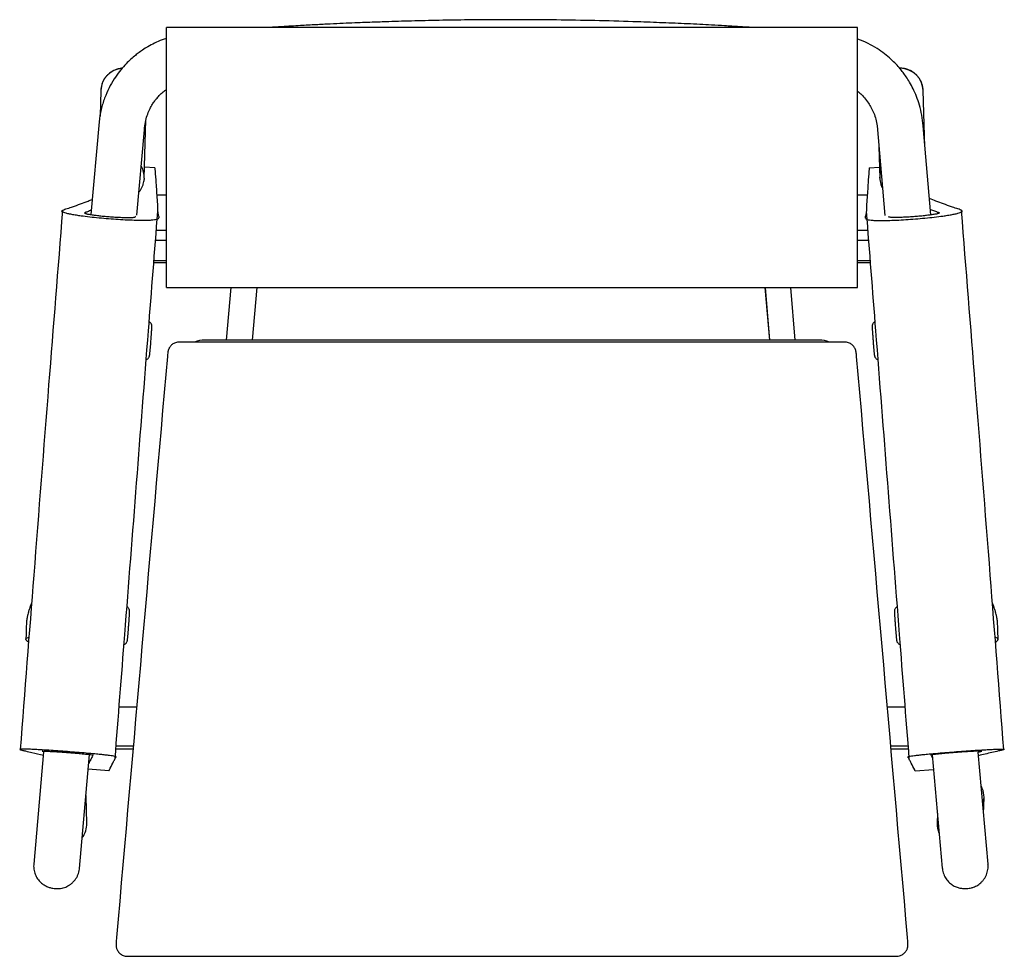
# Model space of a CAD drawing. Units: millimetres. Extents: x 476 to 630, y 453 to 599.
import ezdxf

# ---------------------------------------------------------------- set-up
doc = ezdxf.new("R2010")
doc.units = ezdxf.units.MM

msp = doc.modelspace()

# ---------------------------------------------------------------- linework, layer by layer
at = {"color": 7, "linetype": 'Continuous', "lineweight": 25}
for p, q in [((607.27, 598.03), (499.27, 598.03)), ((499.27, 596.24), (499.27, 598.03)), ((607.27, 596.24), (607.27, 598.03)), ((499.27, 588.41), (499.27, 596.24)), ((607.27, 588.41), (607.27, 596.24)), ((489.02, 588.19), (488.9, 584.16)), ((499.27, 579.07), (499.27, 588.41)), ((607.27, 579.07), (607.27, 588.41)), ((617.79, 579.4), (617.52, 588.19)), ((488.75, 583.3), (487.47, 568.8)), ((495.8, 574.49), (496.08, 583.61)), ((494.66, 568.69), (495.84, 582.05)), ((610.31, 582.67), (611.54, 568.67)), ((618.73, 568.76), (617.51, 582.68)), ((499.27, 567.63), (499.27, 579.07)), ((607.27, 567.63), (607.27, 579.07)), ((610.59, 579.45), (610.74, 574.49)), ((497.46, 576.1), (495.86, 576.22)), ((609.08, 576.1), (610.69, 576.22)), ((495.8, 574.49), (495.79, 574.31)), ((610.74, 574.49), (610.74, 574.64)), ((499.27, 571.82), (497.76, 571.82)), ((608.79, 571.82), (607.27, 571.82)), ((497.7, 566.39), (499.27, 566.39)), ((499.27, 558.67), (499.27, 567.63)), ((607.27, 558.67), (607.27, 567.63)), ((607.27, 566.39), (608.84, 566.39)), ((497.58, 564.8), (499.27, 564.8)), ((607.27, 564.8), (608.97, 564.8)), ((497.33, 561.61), (499.27, 561.61)), ((607.27, 561.61), (609.22, 561.61)), ((497.3, 561.33), (499.27, 561.33)), ((607.27, 561.33), (609.24, 561.33)), ((499.27, 557.42), (499.27, 558.67)), ((607.27, 557.42), (607.27, 558.67)), ((499.27, 557.42), (607.27, 557.42)), ((499.27, 557.41), (499.27, 557.42)), ((499.27, 557.41), (607.27, 557.41)), ((508.65, 549.2), (509.37, 557.41)), ((513.39, 557.41), (512.67, 549.2)), ((513.41, 557.41), (512.69, 549.2)), ((592.78, 557.41), (593.5, 549.2)), ((592.81, 557.41), (593.52, 549.2)), ((597.54, 549.2), (596.82, 557.41)), ((607.27, 557.41), (607.27, 557.42)), ((605.26, 548.88), (501.28, 548.88)), ((601.29, 549.2), (505.26, 549.2)), ((477.68, 502.73), (477.79, 502.73)), ((628.87, 502.73), (628.76, 502.73)), ((494.62, 491.82), (491.88, 491.82)), ((614.67, 491.82), (611.93, 491.82)), ((480.09, 484.85), (478.54, 467.3)), ((491.37, 485.33), (494.05, 485.33)), ((491.41, 485.82), (494.09, 485.82)), ((612.45, 485.82), (615.14, 485.82)), ((612.49, 485.33), (615.18, 485.33)), ((627.66, 467.28), (626.11, 484.82)), ((485.69, 466.65), (487.25, 484.45)), ((618.95, 484.4), (620.51, 466.67)), ((490.27, 481.88), (487.05, 482.13)), ((616.27, 481.88), (619.15, 482.11)), ((486.83, 473.7), (486.72, 477.88)), ((626.96, 475.24), (627.03, 477.68)), ((619.75, 475.27), (619.71, 473.7)), ((493.2, 452.91), (613.34, 452.91))]:
    msp.add_line(p, q, dxfattribs=at)
at = {"color": 7, "linetype": 'Continuous', "lineweight": 25, "flags": 128}
for points in [[(477.73, 502.01), (477.54, 502.12), (477.36, 502.3), (477.32, 502.48), (477.43, 502.63), (477.68, 502.73)], [(628.81, 502.01), (629, 502.12), (629.18, 502.3), (629.22, 502.48), (629.11, 502.63), (628.87, 502.73)]]:
    msp.add_lwpolyline(points, dxfattribs=at)
at = {"color": 7, "linetype": 'Continuous', "lineweight": 25}
for centre, radius, start, end in [((492.61, 588.07), 3.59, 94.472, 178.1181), ((613.94, 588.07), 3.59, 1.8897, 90.2217), ((505.26, 545.2), 4, 89.9993, 113.1871), ((601.29, 545.2), 4, 66.8129, 90.0007), ((623.43, 477.78), 3.6, 342.5268, 27.8231), ((483.12, 477.78), 3.6, 344.2418, 3.9394)]:
    msp.add_arc(centre, radius, start, end, dxfattribs=at)
at = {"color": 1, "linetype": 'Continuous', "lineweight": 25}
for centre, radius, start, end in [((492.24, 574.6), 3.57, 358.2533, 29.1758), ((614.3, 574.6), 3.56, 161.8549, 179.3311)]:
    msp.add_arc(centre, radius, start, end, dxfattribs=at)
at = {"color": 7, "linetype": 'Continuous', "lineweight": 25}
for centre, major_axis, ratio, start_param, end_param in [((495.45, 482.57), (46.97, 537.2), 0.00303, 1.451493, 1.620816), ((497.55, 525.04), (1.94, 22.2), 0.00303, 0.100274, 0.230218), ((611.1, 482.57), (-46.97, 537.2), 0.00303, 4.662369, 4.831692), ((483.24, 473.6), (3.2, 1.65), 0.999878, 5.166068, 5.835008), ((623.31, 473.6), (3.6, -0.1), 0.999932, 3.141593, 3.5691), ((493.35, 477.07), (1.94, 22.2), 0.00303, 2.842092, 2.921317), ((613.2, 477.07), (-1.94, 22.2), 0.00303, 3.362579, 3.441094), ((493.35, 477.07), (1.94, 22.2), 0.00303, 2.921317, 3.069082)]:
    msp.add_ellipse(centre, major_axis=major_axis, ratio=ratio, start_param=start_param, end_param=end_param, dxfattribs=at)
for points, knots in [([(590.86, 598.03), (590.17, 598.08), (588.71, 598.17), (586.57, 598.3), (584.53, 598.41), (582.58, 598.51), (580.68, 598.61), (578.75, 598.69), (576.82, 598.77), (574.87, 598.85), (571.59, 598.97), (566.95, 599.1), (560.97, 599.21), (555.45, 599.26), (550.41, 599.25), (545.85, 599.22), (541.39, 599.14), (537.11, 599.04), (533.93, 598.94), (531.7, 598.86), (530.27, 598.81), (528.65, 598.74), (526.83, 598.67), (524.8, 598.57), (522.57, 598.46), (520.05, 598.32), (517.62, 598.18), (516, 598.08), (515.35, 598.03)], [0, 0, 0, 0, 0.02781, 0.057977, 0.085071, 0.10909, 0.135224, 0.160506, 0.186038, 0.211821, 0.237855, 0.316673, 0.395946, 0.475218, 0.535753, 0.596289, 0.656207, 0.712936, 0.766191, 0.782613, 0.801374, 0.822833, 0.846989, 0.873842, 0.903391, 0.935634, 0.974212, 1, 1, 1, 1]), ([(499.27, 596.33), (499.05, 596.26), (498.41, 596.06), (497.45, 595.62), (496.42, 595.08), (495.58, 594.55), (494.88, 594.05), (494.22, 593.53), (493.51, 592.91), (492.73, 592.12), (491.9, 591.14), (491.06, 589.96), (490.27, 588.57), (489.58, 586.98), (489.02, 585.2), (488.84, 583.95), (488.75, 583.3)], [0, 0, 0, 0, 0.039383, 0.113543, 0.178959, 0.235159, 0.281831, 0.325113, 0.377994, 0.440805, 0.513353, 0.595262, 0.685918, 0.78443, 0.889612, 1, 1, 1, 1]), ([(617.51, 582.68), (617.45, 583.24), (617.34, 584.33), (616.98, 585.86), (616.51, 587.24), (615.98, 588.44), (615.43, 589.45), (614.9, 590.29), (614.4, 590.99), (613.87, 591.65), (613.25, 592.35), (612.45, 593.13), (611.47, 593.95), (610.29, 594.79), (608.88, 595.56), (607.85, 596.05), (607.28, 596.22), (607.26, 596.23)], [0, 0, 0, 0, 0.094087, 0.182211, 0.263258, 0.336343, 0.400801, 0.456169, 0.502142, 0.544768, 0.596837, 0.658671, 0.730075, 0.810673, 0.899857, 0.996747, 1, 1, 1, 1]), ([(492.36, 591.66), (492.32, 591.66), (492.22, 591.66), (492.01, 591.62), (491.72, 591.57), (491.39, 591.46), (491.05, 591.32), (490.71, 591.13), (490.38, 590.9), (490.06, 590.63), (489.78, 590.31), (489.53, 589.95), (489.32, 589.55), (489.16, 589.13), (489.06, 588.68), (489.01, 588.27), (489.02, 588.01), (489.03, 587.9)], [0, 0, 0, 0, 0.020434, 0.056103, 0.115329, 0.177151, 0.243774, 0.313669, 0.386235, 0.461004, 0.537657, 0.615973, 0.695805, 0.777062, 0.859705, 0.943735, 1, 1, 1, 1]), ([(617.52, 588.19), (617.51, 588.34), (617.49, 588.65), (617.38, 589.12), (617.22, 589.57), (617, 589.98), (616.74, 590.34), (616.43, 590.67), (616.1, 590.96), (615.73, 591.2), (615.35, 591.39), (614.98, 591.52), (614.65, 591.61), (614.34, 591.65), (614.07, 591.68), (613.89, 591.67), (613.82, 591.67)], [0, 0, 0, 0, 0.079979, 0.165747, 0.253215, 0.33281, 0.412236, 0.491385, 0.57008, 0.647969, 0.724237, 0.796516, 0.856411, 0.904692, 0.961938, 1, 1, 1, 1]), ([(495.84, 582.05), (495.87, 582.45), (495.94, 583.21), (496.23, 584.25), (496.59, 585.14), (496.97, 585.85), (497.33, 586.42), (497.72, 586.92), (498.18, 587.44), (498.7, 587.95), (499.11, 588.24), (499.27, 588.36)], [0, 0, 0, 0, 0.1614164, 0.3082063, 0.4372918, 0.5465007, 0.6344621, 0.7085181, 0.8017232, 0.917407, 1, 1, 1, 1]), ([(607.27, 588.11), (607.44, 587.97), (607.83, 587.64), (608.41, 587.02), (608.96, 586.29), (609.44, 585.48), (609.83, 584.64), (610.14, 583.69), (610.25, 583.02), (610.31, 582.67)], [0, 0, 0, 0, 0.102628, 0.237236, 0.396948, 0.532065, 0.678857, 0.835559, 1, 1, 1, 1]), ([(497.46, 576.1), (497.47, 575.93), (497.52, 575.16), (497.62, 573.95), (497.72, 572.45), (497.8, 571.12), (497.91, 569.95), (497.89, 569.16), (497.99, 568.74), (498.09, 568.52), (498.11, 568.32), (498.04, 568.15), (497.78, 568.03), (497.41, 567.96), (496.89, 567.91), (496.23, 567.88), (495.45, 567.88), (494.45, 567.89), (493.21, 567.93), (491.74, 568.01), (490.24, 568.12), (488.73, 568.25), (487.28, 568.41), (486.25, 568.54), (485.71, 568.61), (485.61, 568.63)], [0, 0, 0, 0, 0.051258, 0.240288, 0.379555, 0.518835, 0.658115, 0.744731, 0.766423, 0.788144, 0.809808, 0.831424, 0.842404, 0.853385, 0.864365, 0.875345, 0.886287, 0.897249, 0.913671, 0.930092, 0.946531, 0.96297, 0.97943, 0.995889, 1, 1, 1, 1]), ([(609.08, 576.1), (609.07, 575.93), (609.02, 575.16), (608.92, 573.95), (608.83, 572.45), (608.75, 571.12), (608.64, 569.95), (608.65, 569.16), (608.55, 568.74), (608.45, 568.52), (608.43, 568.32), (608.51, 568.15), (608.76, 568.03), (609.13, 567.96), (609.66, 567.91), (610.31, 567.88), (611.09, 567.88), (612.1, 567.89), (613.33, 567.93), (614.8, 568.01), (616.31, 568.12), (617.81, 568.25), (619.27, 568.41), (620.3, 568.54), (620.83, 568.61), (620.94, 568.63)], [0, 0, 0, 0, 0.051258, 0.240288, 0.379555, 0.518835, 0.658115, 0.744731, 0.766423, 0.788144, 0.809808, 0.831424, 0.842404, 0.853385, 0.864365, 0.875345, 0.886287, 0.897249, 0.913671, 0.930092, 0.946531, 0.96297, 0.97943, 0.995889, 1, 1, 1, 1]), ([(494.98, 572.32), (495, 572.34), (495.11, 572.46), (495.29, 572.73), (495.5, 573.13), (495.66, 573.55), (495.76, 573.95), (495.78, 574.2), (495.79, 574.31)], [0, 0, 0, 0, 0.036017, 0.235621, 0.439088, 0.64619, 0.85682, 1, 1, 1, 1]), ([(610.75, 574.64), (610.74, 574.6), (610.73, 574.4), (610.78, 574.03), (610.88, 573.56), (611.02, 573.19), (611.13, 572.98), (611.16, 572.92)], [0, 0, 0, 0, 0.070959, 0.336724, 0.607293, 0.883225, 1, 1, 1, 1]), ([(485.61, 568.63), (485.34, 568.67), (484.81, 568.75), (484.13, 568.88), (483.59, 569.01), (483.2, 569.13), (482.98, 569.24), (482.92, 569.37), (483.06, 569.5), (483.37, 569.64), (483.78, 569.77), (484.23, 569.89), (485.36, 570.27), (486.43, 570.71), (487.46, 571.08), (487.68, 571.17)], [0, 0, 0, 0, 0.035908, 0.071822, 0.10782, 0.143821, 0.178157, 0.212493, 0.270348, 0.328357, 0.386742, 0.445268, 0.503558, 0.894728, 1, 1, 1, 1]), ([(620.94, 568.63), (621.2, 568.67), (621.74, 568.75), (622.41, 568.88), (622.96, 569.01), (623.34, 569.13), (623.57, 569.24), (623.63, 569.37), (623.48, 569.5), (623.17, 569.64), (622.76, 569.77), (622.32, 569.89), (621.18, 570.27), (620, 570.75), (618.85, 571.17), (618.51, 571.3)], [0, 0, 0, 0, 0.033948, 0.067902, 0.101936, 0.135972, 0.168434, 0.200896, 0.255594, 0.310437, 0.365635, 0.420968, 0.476076, 0.845899, 1, 1, 1, 1]), ([(483.03, 569.43), (482.31, 560.35), (480.8, 541.37), (478.6, 513.29), (477.13, 494.29), (476.43, 485.2)], [0, 0, 0, 0, 0.3236579, 0.6764704, 1, 1, 1, 1]), ([(487.53, 569.48), (487.43, 569.44), (487.14, 569.33), (486.84, 569.21), (486.55, 569.12), (486.46, 569.08), (486.51, 569.04), (486.64, 568.99), (486.77, 568.94), (486.95, 568.89), (487.2, 568.85), (487.59, 568.78), (488.14, 568.71), (488.87, 568.62), (489.68, 568.54), (490.55, 568.47), (491.44, 568.41), (492.21, 568.37), (492.87, 568.35), (493.47, 568.34), (493.91, 568.35), (494.19, 568.38), (494.33, 568.41), (494.41, 568.44), (494.42, 568.5), (494.41, 568.55), (494.4, 568.58)], [0, 0, 0, 0, 0.079314, 0.230498, 0.258027, 0.285392, 0.308409, 0.331707, 0.354267, 0.376753, 0.399315, 0.421892, 0.466691, 0.51154, 0.564168, 0.616809, 0.670817, 0.724824, 0.76316, 0.801456, 0.85005, 0.874435, 0.898821, 0.923134, 0.947521, 1, 1, 1, 1]), ([(491.25, 483.77), (491.75, 490.23), (492.88, 504.62), (494.62, 526.91), (496.33, 548.95), (497.44, 563.06), (497.93, 569.27)], [0, 0, 0, 0, 0.22675, 0.504387, 0.781956, 1, 1, 1, 1]), ([(608.62, 569.27), (609.11, 563.06), (610.21, 548.95), (611.93, 526.91), (613.67, 504.62), (614.79, 490.23), (615.3, 483.77)], [0, 0, 0, 0, 0.218044, 0.495613, 0.77325, 1, 1, 1, 1]), ([(618.66, 569.61), (618.88, 569.53), (619.29, 569.38), (619.71, 569.21), (620, 569.12), (620.09, 569.08), (620.03, 569.04), (619.91, 568.99), (619.78, 568.94), (619.59, 568.89), (619.34, 568.85), (618.95, 568.78), (618.41, 568.71), (617.68, 568.62), (616.87, 568.54), (615.99, 568.47), (615.11, 568.41), (614.33, 568.37), (613.67, 568.35), (613.08, 568.34), (612.63, 568.35), (612.36, 568.38), (612.21, 568.41), (612.14, 568.44), (612.13, 568.48), (612.13, 568.5), (612.13, 568.51)], [0, 0, 0, 0, 0.164933, 0.308144, 0.334221, 0.360143, 0.381946, 0.404016, 0.425385, 0.446685, 0.468058, 0.489444, 0.53188, 0.574364, 0.624217, 0.674082, 0.725241, 0.7764, 0.812714, 0.84899, 0.895022, 0.91812, 0.94122, 0.964251, 0.987352, 1, 1, 1, 1]), ([(630.11, 485.2), (629.41, 494.29), (627.95, 513.29), (625.74, 541.37), (624.23, 560.35), (623.51, 569.43)], [0, 0, 0, 0, 0.32353, 0.676342, 1, 1, 1, 1]), ([(496.12, 546.16), (496.12, 546.16), (496.2, 546.19), (496.34, 546.26), (496.49, 546.4), (496.57, 546.54), (496.62, 546.66), (496.64, 546.75), (496.65, 546.84), (496.67, 546.93), (496.68, 547.08), (496.7, 547.28), (496.72, 547.49), (496.74, 547.71), (496.77, 547.96), (496.79, 548.21), (496.81, 548.46), (496.83, 548.69), (496.84, 548.89), (496.86, 549.16), (496.88, 549.38), (496.9, 549.64), (496.91, 549.85), (496.93, 550.08), (496.94, 550.31), (496.96, 550.52), (496.97, 550.72), (496.98, 550.89), (496.99, 551.03), (496.99, 551.14), (497, 551.24), (497, 551.31), (497, 551.39), (496.99, 551.48), (496.97, 551.58), (496.93, 551.7), (496.85, 551.85), (496.72, 551.97), (496.62, 552.03), (496.58, 552.05)], [0, 0, 0, 0, 0.001648, 0.03031, 0.054884, 0.075606, 0.090746, 0.104571, 0.124498, 0.161063, 0.209656, 0.25047, 0.28998, 0.325082, 0.35887, 0.397374, 0.426464, 0.452117, 0.484092, 0.500566, 0.547192, 0.565648, 0.595915, 0.626534, 0.658541, 0.690917, 0.723202, 0.754987, 0.785937, 0.815776, 0.844374, 0.87228, 0.896596, 0.909544, 0.921974, 0.936934, 0.957655, 0.983197, 1, 1, 1, 1]), ([(609.97, 552.06), (609.97, 552.06), (609.89, 552.02), (609.77, 551.93), (609.64, 551.77), (609.58, 551.61), (609.56, 551.49), (609.55, 551.4), (609.55, 551.31), (609.55, 551.21), (609.55, 551.07), (609.56, 550.87), (609.58, 550.66), (609.59, 550.43), (609.61, 550.18), (609.63, 549.93), (609.64, 549.69), (609.66, 549.45), (609.68, 549.25), (609.7, 548.99), (609.71, 548.76), (609.73, 548.51), (609.75, 548.3), (609.77, 548.06), (609.79, 547.83), (609.81, 547.62), (609.83, 547.43), (609.84, 547.26), (609.86, 547.12), (609.87, 547), (609.88, 546.91), (609.89, 546.83), (609.9, 546.76), (609.93, 546.67), (609.96, 546.58), (610.02, 546.46), (610.12, 546.33), (610.27, 546.22), (610.38, 546.18), (610.43, 546.17)], [0, 0, 0, 0, 0.000768, 0.029429, 0.054003, 0.074724, 0.089864, 0.103688, 0.123614, 0.160178, 0.20877, 0.249582, 0.289091, 0.324193, 0.357979, 0.396482, 0.425571, 0.451224, 0.483197, 0.499671, 0.546295, 0.564751, 0.595017, 0.625635, 0.657641, 0.690016, 0.722301, 0.754085, 0.785034, 0.814872, 0.843469, 0.871374, 0.895689, 0.908636, 0.921066, 0.936026, 0.956746, 0.982287, 1, 1, 1, 1]), ([(501.28, 548.87), (501.23, 548.87), (501.08, 548.88), (500.83, 548.83), (500.55, 548.73), (500.3, 548.6), (500.09, 548.44), (499.92, 548.26), (499.78, 548.08), (499.68, 547.9), (499.61, 547.74), (499.56, 547.61), (499.54, 547.52), (499.52, 547.44), (499.51, 547.38), (499.5, 547.33), (499.49, 547.27), (499.48, 547.23), (499.48, 547.19), (499.48, 547.18)], [0, 0, 0, 0, 0.031989, 0.105591, 0.174791, 0.240081, 0.301619, 0.359319, 0.412817, 0.461232, 0.5029, 0.537516, 0.569288, 0.604107, 0.646702, 0.705686, 0.795046, 0.947589, 1, 1, 1, 1]), ([(607.12, 546.68), (607.11, 546.72), (607.1, 546.86), (607.08, 547.04), (607.07, 547.18), (607.05, 547.27), (607.05, 547.34), (607.03, 547.41), (607.01, 547.49), (606.99, 547.6), (606.94, 547.73), (606.87, 547.91), (606.75, 548.1), (606.59, 548.3), (606.39, 548.49), (606.15, 548.66), (605.86, 548.78), (605.57, 548.87), (605.36, 548.87), (605.26, 548.88)], [0, 0, 0, 0, 0.086384, 0.254385, 0.425687, 0.520138, 0.586536, 0.630139, 0.653776, 0.675428, 0.697324, 0.724392, 0.757077, 0.792495, 0.831183, 0.872463, 0.915329, 0.95908, 1, 1, 1, 1]), ([(478.21, 508.14), (478.2, 508.13), (478.13, 507.95), (478.01, 507.64), (477.87, 507.26), (477.78, 506.96), (477.69, 506.66), (477.58, 506.27), (477.48, 505.76), (477.4, 505.11), (477.36, 504.33), (477.35, 503.44), (477.33, 502.79), (477.32, 502.45)], [0, 0, 0, 0, 0.005491, 0.101854, 0.171496, 0.214822, 0.261768, 0.330463, 0.420879, 0.533229, 0.667717, 0.823882, 1, 1, 1, 1]), ([(629.23, 502.45), (629.22, 502.79), (629.2, 503.44), (629.19, 504.33), (629.14, 505.11), (629.06, 505.76), (628.96, 506.27), (628.86, 506.66), (628.77, 506.96), (628.67, 507.26), (628.53, 507.64), (628.42, 507.95), (628.34, 508.13), (628.34, 508.14)], [0, 0, 0, 0, 0.176118, 0.332283, 0.466771, 0.579121, 0.669537, 0.738232, 0.785178, 0.828504, 0.898146, 0.994509, 1, 1, 1, 1]), ([(492.64, 501.63), (492.65, 501.63), (492.73, 501.65), (492.86, 501.73), (493.01, 501.87), (493.1, 502.01), (493.14, 502.13), (493.16, 502.22), (493.18, 502.3), (493.19, 502.4), (493.21, 502.55), (493.23, 502.74), (493.25, 502.95), (493.27, 503.18), (493.29, 503.43), (493.31, 503.68), (493.33, 503.92), (493.35, 504.15), (493.36, 504.36), (493.39, 504.62), (493.4, 504.85), (493.42, 505.1), (493.44, 505.31), (493.45, 505.55), (493.47, 505.78), (493.48, 505.99), (493.49, 506.18), (493.5, 506.35), (493.51, 506.49), (493.52, 506.61), (493.52, 506.7), (493.52, 506.78), (493.52, 506.85), (493.51, 506.95), (493.49, 507.04), (493.45, 507.17), (493.37, 507.31), (493.25, 507.44), (493.14, 507.49), (493.1, 507.51)], [0, 0, 0, 0, 0.0011025, 0.0297959, 0.0543973, 0.0751421, 0.0902987, 0.104139, 0.1240869, 0.1606923, 0.2093396, 0.2501975, 0.289751, 0.3248924, 0.3587173, 0.3972632, 0.4263858, 0.4520669, 0.4840765, 0.5005687, 0.547246, 0.5657228, 0.5960225, 0.6266755, 0.6587172, 0.6911294, 0.72345, 0.75527, 0.7862538, 0.8161257, 0.8447551, 0.8726917, 0.8970338, 0.9099962, 0.9224404, 0.9374164, 0.9581601, 0.9837303, 1, 1, 1, 1]), ([(613.44, 507.52), (613.44, 507.52), (613.37, 507.49), (613.25, 507.39), (613.12, 507.23), (613.06, 507.08), (613.03, 506.96), (613.02, 506.86), (613.02, 506.78), (613.02, 506.68), (613.03, 506.53), (613.04, 506.34), (613.05, 506.12), (613.07, 505.9), (613.08, 505.65), (613.1, 505.4), (613.12, 505.15), (613.14, 504.92), (613.15, 504.72), (613.17, 504.45), (613.19, 504.23), (613.21, 503.97), (613.23, 503.76), (613.25, 503.53), (613.27, 503.3), (613.29, 503.09), (613.3, 502.89), (613.32, 502.73), (613.33, 502.58), (613.35, 502.47), (613.36, 502.38), (613.37, 502.3), (613.38, 502.23), (613.4, 502.13), (613.43, 502.04), (613.49, 501.93), (613.6, 501.8), (613.74, 501.69), (613.86, 501.65), (613.9, 501.64)], [0, 0, 0, 0, 0.000237, 0.028929, 0.05353, 0.074274, 0.08943, 0.10327, 0.123217, 0.159822, 0.208467, 0.249324, 0.288877, 0.324017, 0.357841, 0.396386, 0.425507, 0.451188, 0.483196, 0.499688, 0.546364, 0.56484, 0.595139, 0.625791, 0.657832, 0.690243, 0.722563, 0.754382, 0.785365, 0.815236, 0.843864, 0.8718, 0.896142, 0.909104, 0.921547, 0.936523, 0.957266, 0.982835, 1, 1, 1, 1]), ([(479.01, 485.21), (478.74, 485.22), (478.21, 485.25), (477.54, 485.27), (476.99, 485.28), (476.61, 485.28), (476.38, 485.26), (476.32, 485.23), (476.44, 485.18), (476.68, 485.12), (476.98, 485.06), (477.53, 484.93), (478.5, 484.7), (479.44, 484.47), (480.04, 484.33)], [0, 0, 0, 0, 0.04126, 0.083676, 0.124953, 0.167528, 0.207352, 0.248343, 0.298265, 0.348397, 0.398778, 0.449042, 0.65022, 1, 1, 1, 1]), ([(490.27, 481.88), (490.3, 481.94), (490.51, 482.34), (490.8, 482.9), (491.1, 483.5), (491.27, 483.79), (491.32, 483.94), (491.39, 484.01), (491.44, 484.05), (491.41, 484.09), (491.23, 484.15), (490.89, 484.21), (490.38, 484.28), (489.74, 484.36), (488.97, 484.44), (487.98, 484.54), (486.76, 484.65), (485.31, 484.77), (483.81, 484.89), (482.32, 485), (480.86, 485.1), (479.77, 485.17), (479.17, 485.2), (479.01, 485.21)], [0, 0, 0, 0, 0.057575, 0.442705, 0.609237, 0.709013, 0.756473, 0.772317, 0.788159, 0.803961, 0.816522, 0.829444, 0.842006, 0.854932, 0.867447, 0.880279, 0.89877, 0.917798, 0.936281, 0.955304, 0.973755, 0.992741, 1, 1, 1, 1]), ([(480.24, 484.87), (480.17, 484.89), (480.08, 484.91), (479.95, 484.94), (479.85, 484.96), (479.91, 484.97), (480.03, 484.98), (480.17, 484.98), (480.38, 484.97), (480.65, 484.96), (481.06, 484.94), (481.63, 484.91), (482.38, 484.86), (483.22, 484.81), (484.12, 484.74), (485.01, 484.67), (485.76, 484.6), (486.38, 484.54), (486.83, 484.5), (487.18, 484.46), (487.51, 484.42), (487.78, 484.38), (487.83, 484.35), (487.79, 484.32), (487.75, 484.16), (487.54, 483.85), (487.34, 483.43), (487.19, 483.14), (487.13, 483.02)], [0, 0, 0, 0, 0.017117, 0.025977, 0.034851, 0.042264, 0.05, 0.057352, 0.064892, 0.072546, 0.080467, 0.094932, 0.10968, 0.127078, 0.145002, 0.162044, 0.179575, 0.190919, 0.202412, 0.21021, 0.218235, 0.233999, 0.247453, 0.261033, 0.288397, 0.499811, 0.795695, 1, 1, 1, 1]), ([(616.27, 481.88), (616.25, 481.94), (616.04, 482.34), (615.74, 482.9), (615.45, 483.5), (615.27, 483.79), (615.23, 483.94), (615.15, 484.01), (615.1, 484.05), (615.13, 484.09), (615.31, 484.15), (615.66, 484.21), (616.16, 484.28), (616.8, 484.36), (617.57, 484.44), (618.56, 484.54), (619.79, 484.65), (621.24, 484.77), (622.74, 484.89), (624.23, 485), (625.69, 485.1), (626.78, 485.17), (627.37, 485.2), (627.54, 485.21)], [0, 0, 0, 0, 0.057575, 0.442705, 0.609237, 0.709013, 0.756473, 0.772317, 0.788159, 0.803961, 0.816522, 0.829444, 0.842006, 0.854932, 0.867447, 0.880279, 0.89877, 0.917798, 0.936281, 0.955304, 0.973755, 0.992741, 1, 1, 1, 1]), ([(626.11, 484.82), (626.24, 484.86), (626.4, 484.89), (626.59, 484.94), (626.7, 484.96), (626.63, 484.97), (626.51, 484.98), (626.37, 484.98), (626.16, 484.97), (625.9, 484.96), (625.48, 484.94), (624.92, 484.91), (624.17, 484.86), (623.33, 484.81), (622.43, 484.74), (621.54, 484.67), (620.79, 484.6), (620.17, 484.54), (619.72, 484.5), (619.37, 484.46), (619.04, 484.42), (618.77, 484.38), (618.71, 484.35), (618.76, 484.32), (618.79, 484.16), (618.91, 484), (618.99, 483.85), (619, 483.82)], [0, 0, 0, 0, 0.061625, 0.077375, 0.09315, 0.106328, 0.12008, 0.13315, 0.146555, 0.160161, 0.174242, 0.199958, 0.226174, 0.257103, 0.288966, 0.319263, 0.350427, 0.370595, 0.391025, 0.404887, 0.419153, 0.447177, 0.471096, 0.495237, 0.543882, 0.919715, 1, 1, 1, 1]), ([(627.54, 485.21), (627.8, 485.22), (628.34, 485.25), (629, 485.27), (629.55, 485.28), (629.93, 485.28), (630.16, 485.26), (630.22, 485.23), (630.11, 485.18), (629.87, 485.12), (629.56, 485.06), (629.01, 484.93), (627.93, 484.67), (626.88, 484.42), (626.16, 484.25)], [0, 0, 0, 0, 0.038673, 0.07843, 0.117119, 0.157025, 0.194352, 0.232772, 0.279565, 0.326554, 0.373776, 0.420888, 0.609453, 1, 1, 1, 1]), ([(478.55, 467.3), (478.54, 467.27), (478.52, 467.1), (478.53, 466.77), (478.58, 466.33), (478.69, 465.92), (478.84, 465.54), (479.03, 465.18), (479.25, 464.87), (479.5, 464.59), (479.76, 464.34), (480.03, 464.14), (480.3, 463.97), (480.56, 463.83), (480.83, 463.72), (481.1, 463.64), (481.39, 463.57), (481.74, 463.51), (482.11, 463.48), (482.53, 463.49), (482.94, 463.55), (483.35, 463.66), (483.72, 463.81), (484.08, 464.01), (484.42, 464.25), (484.73, 464.54), (485.02, 464.87), (485.26, 465.24), (485.45, 465.64), (485.59, 466.07), (485.67, 466.41), (485.68, 466.61), (485.68, 466.65)], [0, 0, 0, 0, 0.0073411, 0.0480956, 0.0875219, 0.1257101, 0.1627024, 0.1985045, 0.2330917, 0.2664125, 0.2983928, 0.3289443, 0.3577445, 0.3843931, 0.4097815, 0.4343018, 0.4611321, 0.4910734, 0.5284493, 0.5617079, 0.6043734, 0.6413394, 0.6755749, 0.7121338, 0.7498897, 0.7884352, 0.8274925, 0.8668838, 0.9064921, 0.9462366, 0.989354, 1, 1, 1, 1]), ([(620.51, 466.67), (620.52, 466.65), (620.52, 466.47), (620.59, 466.15), (620.72, 465.73), (620.9, 465.34), (621.11, 464.99), (621.36, 464.68), (621.63, 464.4), (621.92, 464.17), (622.22, 463.97), (622.52, 463.82), (622.82, 463.7), (623.1, 463.61), (623.38, 463.55), (623.67, 463.51), (623.97, 463.49), (624.32, 463.49), (624.69, 463.53), (625.1, 463.62), (625.5, 463.75), (625.88, 463.93), (626.22, 464.15), (626.54, 464.4), (626.83, 464.7), (627.09, 465.04), (627.31, 465.42), (627.48, 465.82), (627.6, 466.25), (627.67, 466.69), (627.68, 467.04), (627.66, 467.24), (627.65, 467.28)], [0, 0, 0, 0, 0.006637, 0.04744, 0.086912, 0.125146, 0.162184, 0.198033, 0.232672, 0.26605, 0.298094, 0.328718, 0.357347, 0.384152, 0.40974, 0.43433, 0.461367, 0.491564, 0.528837, 0.562511, 0.604867, 0.641568, 0.675808, 0.712352, 0.750098, 0.788636, 0.827688, 0.867076, 0.906682, 0.946439, 0.989265, 1, 1, 1, 1]), ([(491.4, 454.86), (491.4, 454.83), (491.4, 454.8), (491.4, 454.74), (491.4, 454.67), (491.4, 454.58), (491.42, 454.47), (491.44, 454.31), (491.49, 454.13), (491.58, 453.91), (491.71, 453.68), (491.89, 453.46), (492.11, 453.26), (492.38, 453.1), (492.67, 452.98), (492.95, 452.91), (493.13, 452.92), (493.2, 452.92)], [0, 0, 0, 0, 0.140809, 0.22312, 0.280735, 0.319803, 0.35745, 0.39751, 0.448137, 0.507216, 0.571113, 0.640748, 0.714515, 0.790741, 0.868318, 0.946565, 1, 1, 1, 1]), ([(613.34, 452.91), (613.44, 452.92), (613.65, 452.92), (613.95, 453), (614.23, 453.13), (614.47, 453.3), (614.67, 453.48), (614.83, 453.69), (614.95, 453.89), (615.04, 454.09), (615.09, 454.27), (615.12, 454.42), (615.14, 454.54), (615.14, 454.62), (615.14, 454.69), (615.14, 454.75), (615.14, 454.8), (615.14, 454.87), (615.13, 454.98), (615.12, 455.14), (615.11, 455.3), (615.11, 455.38)], [0, 0, 0, 0, 0.040154, 0.085011, 0.127025, 0.166625, 0.203987, 0.239126, 0.271914, 0.302008, 0.328632, 0.350901, 0.370018, 0.389317, 0.411718, 0.441101, 0.483762, 0.551884, 0.683481, 0.846209, 1, 1, 1, 1])]:
    msp.add_open_spline(points, degree=3, knots=knots, dxfattribs=at)

doc.saveas('drawing.dxf')
